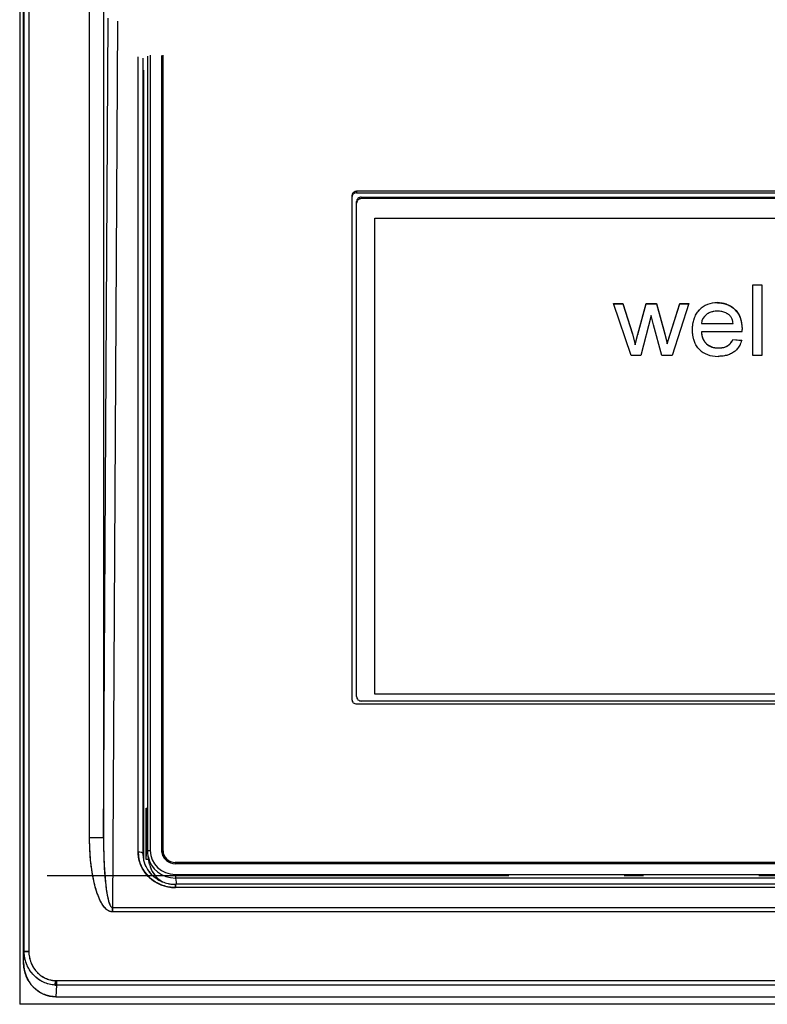
# Model space of a CAD drawing. Extents: x 86 to 391, y 12 to 266.
# Drawn here: x 115 to 123, y 249 to 260 of the extents above; entities that cross this region are included whole.
import ezdxf

# ---------------------------------------------------------------- set-up
doc = ezdxf.new("R2010")
doc.units = 0
doc.linetypes.add('DASHDOT', pattern=[18.5, 12, -3, 0.5, -3])
doc.layers.get('0').update_dxf_attribs({"linetype": 'CONTINUOUS'})

msp = doc.modelspace()

# ---------------------------------------------------------------- linework, layer by layer
at = {"color": 7}
for p, q in [((115.086456, 262.011902), (115.086456, 249.191895)), ((115.128571, 249.641083), (115.128571, 261.552582)), ((115.128571, 249.641083), (115.128571, 261.552582)), ((115.134689, 249.761902), (115.134689, 261.552582)), ((115.134689, 249.761902), (115.134689, 261.552582)), ((115.184685, 261.552582), (115.184685, 249.761902)), ((115.184685, 261.552582), (115.184685, 249.761902)), ((115.838142, 250.982574), (115.838142, 260.78894)), ((115.838142, 250.982574), (115.838142, 260.78894)), ((115.988121, 260.78894), (115.988121, 250.982574)), ((115.988121, 260.78894), (115.988121, 250.982574)), ((115.988121, 250.982574), (116.038147, 259.802216)), ((115.988121, 250.982574), (116.038147, 259.802216)), ((116.13813, 259.771301), (116.08403, 250.233337)), ((116.13813, 259.771301), (116.08403, 250.233337)), ((116.361412, 250.828888), (116.361412, 259.386871)), ((116.361412, 250.828888), (116.361412, 259.386871)), ((116.411407, 259.371704), (116.411407, 250.813721)), ((116.411407, 259.371704), (116.411407, 250.813721)), ((116.461525, 259.39447), (116.461525, 250.836121)), ((116.491524, 259.403748), (116.491524, 250.845383)), ((116.612732, 259.402374), (116.612732, 250.846756)), ((116.628731, 250.844986), (116.628731, 259.404144)), ((116.418228, 259.244415), (116.418228, 250.748337)), ((116.418228, 259.244415), (116.418228, 250.748337)), ((116.613686, 258.494049), (116.613686, 258.398926)), ((116.627731, 258.485352), (116.613686, 258.494049)), ((116.627731, 258.390259), (116.627731, 258.485352)), ((116.613686, 258.398926), (116.625374, 258.316223)), ((116.613686, 258.398926), (116.627731, 258.390259)), ((116.625374, 255.158127), (116.625374, 258.316223)), ((116.627731, 258.390259), (116.627731, 258.316223)), ((118.661163, 257.892334), (118.661163, 252.470932)), ((128.60994, 257.93988), (118.711159, 257.93988)), ((118.711159, 257.93988), (118.711159, 257.924438)), ((118.711159, 257.924438), (128.60994, 257.924438)), ((118.711159, 252.503036), (118.711159, 257.829315)), ((118.761162, 257.876862), (128.559937, 257.876862)), ((118.761162, 257.876862), (118.761162, 257.86142)), ((128.559937, 257.86142), (118.761162, 257.86142)), ((118.908554, 252.528168), (118.908554, 257.650177)), ((118.908554, 257.650177), (128.412552, 257.650177)), ((122.975296, 256.174225), (122.975296, 256.935059)), ((122.975296, 256.935059), (123.071136, 256.935059)), ((122.975296, 256.934326), (123.071136, 256.934326)), ((123.071136, 256.935059), (123.071136, 256.174225)), ((121.666748, 256.174225), (121.476578, 256.732056)), ((121.476578, 256.732056), (121.57605, 256.732056)), ((121.476578, 256.730835), (121.57605, 256.730835)), ((121.57605, 256.732056), (121.678543, 256.405701)), ((121.57605, 256.732056), (121.57605, 256.730835)), ((121.57605, 256.730835), (121.678543, 256.404449)), ((121.737198, 256.401947), (121.827293, 256.732056)), ((121.737198, 256.400726), (121.827293, 256.730835)), ((121.827293, 256.732056), (121.937347, 256.732056)), ((121.827293, 256.732056), (121.827293, 256.730835)), ((121.827293, 256.730835), (121.937347, 256.730835)), ((121.937347, 256.732056), (122.026535, 256.405701)), ((121.937347, 256.732056), (121.937347, 256.730835)), ((121.937347, 256.730835), (122.026535, 256.404449)), ((122.083382, 256.404541), (122.187386, 256.732056)), ((122.083382, 256.40332), (122.187386, 256.730835)), ((122.287155, 256.732056), (122.106056, 256.174225)), ((122.187386, 256.732056), (122.287155, 256.732056)), ((122.187386, 256.732056), (122.187386, 256.730835)), ((122.187386, 256.730835), (122.287155, 256.730835)), ((122.594643, 256.742401), (122.594643, 256.74118)), ((122.399933, 256.66449), (122.399933, 256.663239)), ((122.784515, 256.665649), (122.784515, 256.664398)), ((121.882019, 256.603516), (121.770149, 256.174225)), ((121.906815, 256.502594), (121.882019, 256.603516)), ((121.993279, 256.174225), (121.906815, 256.502594)), ((122.420494, 256.519287), (122.420494, 256.518036)), ((122.420494, 256.519287), (122.761841, 256.519287)), ((122.420494, 256.518036), (122.761841, 256.518036)), ((122.761841, 256.519287), (122.761841, 256.518036)), ((121.678543, 256.405701), (121.709381, 256.290375)), ((121.678543, 256.405701), (121.678543, 256.404449)), ((121.678543, 256.404449), (121.709381, 256.289154)), ((121.709381, 256.290375), (121.737198, 256.401947)), ((121.709381, 256.289154), (121.737198, 256.400726)), ((121.737198, 256.401947), (121.737198, 256.400726)), ((122.026535, 256.405701), (122.052544, 256.301605)), ((122.026535, 256.405701), (122.026535, 256.404449)), ((122.026535, 256.404449), (122.052544, 256.300354)), ((122.052544, 256.301605), (122.083382, 256.404541)), ((122.052544, 256.300354), (122.083382, 256.40332)), ((122.083382, 256.404541), (122.083382, 256.40332)), ((122.857376, 256.427826), (122.420494, 256.427826)), ((122.420494, 256.427826), (122.420494, 256.426605)), ((121.709381, 256.290375), (121.709381, 256.289154)), ((122.052544, 256.301605), (122.052544, 256.300354)), ((122.47673, 256.299316), (122.47673, 256.298065)), ((122.760628, 256.346741), (122.85466, 256.33667)), ((122.760628, 256.346741), (122.760628, 256.34552)), ((122.760628, 256.34552), (122.85466, 256.335449)), ((122.601898, 256.25531), (122.601898, 256.254059)), ((122.698044, 256.276306), (122.698044, 256.275055)), ((121.770149, 256.174225), (121.666748, 256.174225)), ((122.106056, 256.174225), (121.993279, 256.174225)), ((123.071136, 256.174225), (122.975296, 256.174225)), ((116.613686, 255.165344), (116.613686, 255.070236)), ((116.627731, 255.156662), (116.613686, 255.165344)), ((116.627731, 255.061569), (116.627731, 255.156662)), ((116.613686, 255.070236), (116.625374, 254.987534)), ((116.613686, 255.070236), (116.627731, 255.061569)), ((116.627731, 255.061569), (116.627731, 254.987534)), ((116.627731, 254.987534), (116.625374, 254.987534)), ((116.625374, 252.067184), (116.625374, 254.987534)), ((118.908554, 252.527863), (118.908554, 252.528168)), ((128.412552, 252.528168), (118.908554, 252.528168)), ((128.412552, 252.527863), (118.908554, 252.527863)), ((118.711159, 252.423386), (128.60994, 252.423386)), ((128.559937, 252.45549), (118.761162, 252.45549)), ((116.613686, 252.074417), (116.613686, 251.979309)), ((116.627731, 252.065735), (116.613686, 252.074417)), ((116.627731, 251.970627), (116.627731, 252.065735)), ((116.613686, 251.979309), (116.625374, 251.896591)), ((116.613686, 251.979309), (116.627731, 251.970627)), ((116.627731, 251.970627), (116.627731, 251.896591)), ((116.627731, 251.896591), (116.625374, 251.896591)), ((116.625374, 250.789429), (116.625374, 251.896591)), ((116.445839, 250.748383), (116.445839, 251.301682)), ((116.445839, 251.301682), (116.461517, 251.301682)), ((116.445839, 251.301682), (116.450546, 251.069992)), ((116.445839, 250.748383), (116.445839, 251.301682)), ((116.445839, 251.301682), (116.450546, 251.069992)), ((116.445839, 251.301682), (116.461517, 251.301682)), ((116.450546, 251.070572), (116.445839, 251.070572)), ((116.450546, 251.069992), (116.450546, 251.070572)), ((116.450546, 251.070572), (116.451157, 251.059174)), ((116.450546, 251.069992), (116.450546, 251.070572)), ((116.450546, 251.070572), (116.451157, 251.059174)), ((116.450546, 251.069992), (116.461517, 251.069992)), ((116.450546, 251.069992), (116.461517, 251.069992)), ((116.451157, 251.059174), (116.451157, 250.813202)), ((116.451157, 251.059174), (116.451157, 250.813202)), ((115.988121, 250.982574), (115.838142, 250.982574)), ((115.988121, 250.982574), (115.838142, 250.982574)), ((116.411407, 250.813721), (116.413651, 250.776062)), ((116.411407, 250.813721), (116.413651, 250.776062)), ((116.445839, 250.748383), (116.450546, 250.813202)), ((116.445839, 250.748383), (116.450546, 250.813202)), ((116.450546, 250.813202), (116.450546, 250.812622)), ((116.462494, 250.813202), (116.450546, 250.813202)), ((116.450546, 250.813202), (116.450546, 250.812622)), ((116.462494, 250.813202), (116.450546, 250.813202)), ((116.46698, 250.781647), (116.466499, 250.784073)), ((116.483429, 250.700302), (116.46698, 250.781647)), ((116.612732, 250.846756), (116.619797, 250.803482)), ((116.628731, 250.814087), (116.628731, 250.844986)), ((116.473701, 250.748383), (116.445839, 250.748383)), ((116.473701, 250.748383), (116.445839, 250.748383)), ((130.560364, 250.719437), (116.760735, 250.719437)), ((116.760735, 250.719437), (116.760735, 250.704239)), ((130.558517, 250.704224), (116.762589, 250.704224)), ((116.761154, 250.588943), (130.559952, 250.588943)), ((116.761154, 250.588943), (116.761154, 250.550705)), ((130.559952, 250.550705), (116.761154, 250.550705)), ((116.761154, 250.550705), (116.774826, 250.483078)), ((116.761353, 250.448532), (116.761353, 250.483078)), ((130.559753, 250.483078), (116.761353, 250.483078)), ((116.761353, 250.483032), (116.761353, 250.448532)), ((130.559753, 250.448532), (116.761353, 250.448532)), ((130.559753, 250.448532), (116.761353, 250.448532)), ((116.08403, 250.233337), (151.336243, 250.233337)), ((116.08403, 250.233337), (151.336243, 250.233337)), ((116.08403, 250.233337), (116.08403, 250.186996)), ((116.08403, 250.186996), (116.08403, 250.233337)), ((151.336243, 250.186996), (116.08403, 250.186996)), ((151.336243, 250.186996), (116.08403, 250.186996)), ((115.128571, 249.641083), (115.134689, 249.761902)), ((115.128571, 249.641083), (115.134689, 249.761902)), ((115.184685, 249.761902), (115.134689, 249.761902)), ((115.134689, 249.761902), (115.184685, 249.761902)), ((115.468666, 249.446777), (115.46627, 249.399567)), ((115.468666, 249.446777), (115.46627, 249.399567)), ((115.468666, 249.446777), (115.483025, 249.446411)), ((115.468666, 249.446777), (115.483025, 249.446411)), ((115.483025, 249.446411), (115.483025, 249.399139)), ((115.483025, 249.446411), (151.888077, 249.446411)), ((115.483025, 249.446411), (151.888077, 249.446411)), ((115.483025, 249.399139), (115.483025, 249.446411)), ((115.483025, 249.399139), (115.476631, 249.27301)), ((115.483025, 249.399139), (115.476631, 249.27301)), ((151.888077, 249.399139), (115.483025, 249.399139)), ((151.888077, 249.399139), (115.483025, 249.399139)), ((152.386459, 249.191895), (115.086456, 249.191895)), ((115.476631, 249.27301), (151.89447, 249.27301)), ((115.476631, 249.27301), (151.89447, 249.27301))]:
    msp.add_line(p, q, dxfattribs=at)
at = {"color": 7, "linetype": 'DASHDOT', "ltscale": 0.413964}
msp.add_line((115.381271, 250.579681), (131.939835, 250.579681), dxfattribs=at)
at = {"color": 7}
for points in [[(122.594643, 256.742401), (122.611031, 256.741913), (122.619133, 256.741364), (122.627167, 256.740601), (122.639076, 256.739105), (122.65081, 256.737152), (122.662354, 256.734711), (122.673698, 256.731781), (122.68605, 256.727997), (122.698112, 256.723572), (122.709877, 256.718597), (122.721321, 256.713013), (122.732437, 256.706818), (122.74321, 256.700073), (122.754143, 256.692352), (122.764687, 256.684021), (122.774811, 256.67511), (122.784515, 256.665649)], [(122.594643, 256.74118), (122.603073, 256.740997), (122.611435, 256.740631), (122.61969, 256.740082), (122.627869, 256.739288), (122.638687, 256.737915), (122.649368, 256.736176), (122.659904, 256.734039), (122.672325, 256.730927), (122.684502, 256.727264), (122.696411, 256.723022), (122.708038, 256.71817), (122.719376, 256.712769), (122.731209, 256.706299), (122.742668, 256.699188), (122.753738, 256.691406), (122.764404, 256.683014), (122.774666, 256.674011), (122.784515, 256.664398)], [(122.324646, 256.448242), (122.325005, 256.466919), (122.326096, 256.485291), (122.32692, 256.494385), (122.32795, 256.503418), (122.329636, 256.515289), (122.331688, 256.527039), (122.334122, 256.538574), (122.337708, 256.552765), (122.341911, 256.56665), (122.346756, 256.5802), (122.352242, 256.593353), (122.358383, 256.60614), (122.365181, 256.6185), (122.371254, 256.628326), (122.377769, 256.637848), (122.384735, 256.647064), (122.392128, 256.655945), (122.399933, 256.66449)], [(122.324646, 256.447021), (122.324753, 256.457031), (122.325058, 256.46698), (122.325546, 256.476471), (122.326241, 256.48587), (122.327515, 256.498535), (122.32917, 256.511047), (122.33123, 256.523346), (122.334244, 256.537872), (122.33786, 256.552094), (122.342102, 256.565979), (122.34697, 256.579529), (122.352486, 256.592651), (122.358749, 256.605591), (122.362137, 256.611938), (122.365692, 256.618134), (122.369392, 256.624207), (122.373268, 256.630127), (122.379395, 256.638855), (122.38588, 256.647278), (122.392731, 256.655396), (122.399933, 256.663239)], [(122.59404, 256.65097), (122.580513, 256.650482), (122.567215, 256.649323), (122.554169, 256.647461), (122.54776, 256.646271), (122.54142, 256.644897), (122.531448, 256.642303), (122.521698, 256.639191), (122.512192, 256.63562), (122.502937, 256.631531), (122.493965, 256.626923), (122.488823, 256.623993), (122.483772, 256.62088), (122.478836, 256.617615), (122.474007, 256.614166)], [(122.722534, 256.60611), (122.718147, 256.609894), (122.713638, 256.613495), (122.709015, 256.616943), (122.704269, 256.620209), (122.699409, 256.623352), (122.694443, 256.626282), (122.689362, 256.629059), (122.684174, 256.631683), (122.673492, 256.636383), (122.66243, 256.640442), (122.651009, 256.643799), (122.639259, 256.646484), (122.628265, 256.648376), (122.617043, 256.64975), (122.605621, 256.650604), (122.59404, 256.65097)], [(122.784515, 256.665649), (122.793228, 256.656189), (122.801376, 256.646271), (122.80896, 256.635956), (122.815971, 256.625214), (122.822403, 256.614105), (122.828262, 256.6026), (122.833054, 256.591949), (122.837395, 256.581024), (122.841286, 256.569855), (122.844742, 256.558441), (122.846802, 256.55072), (122.848679, 256.542877), (122.851883, 256.526947), (122.853798, 256.514954), (122.855339, 256.502747), (122.856514, 256.490387), (122.857162, 256.481049), (122.85762, 256.471619), (122.857986, 256.452576)], [(122.784515, 256.664398), (122.792587, 256.65567), (122.800201, 256.646545), (122.807327, 256.637054), (122.813972, 256.627167), (122.820129, 256.616943), (122.82579, 256.606384), (122.828934, 256.599976), (122.831894, 256.593414), (122.83474, 256.586639), (122.83741, 256.579742), (122.842186, 256.565796), (122.846291, 256.551453), (122.848236, 256.543579), (122.849991, 256.535583), (122.852951, 256.519348), (122.855194, 256.502777), (122.856766, 256.48587), (122.857681, 256.468719), (122.857986, 256.451324)], [(122.761841, 256.519287), (122.759995, 256.531616), (122.758789, 256.53772), (122.757401, 256.543701), (122.755844, 256.549408), (122.754105, 256.555023), (122.751091, 256.563293), (122.747627, 256.571228), (122.743698, 256.578796), (122.739304, 256.586029), (122.734207, 256.59317), (122.728607, 256.599884), (122.722534, 256.60611)], [(122.39933, 256.238342), (122.390541, 256.247742), (122.382301, 256.257599), (122.374603, 256.267883), (122.367477, 256.278564), (122.360909, 256.289673), (122.354912, 256.301147), (122.349998, 256.311768), (122.345551, 256.322693), (122.341545, 256.333862), (122.337997, 256.345276), (122.335892, 256.352966), (122.333969, 256.360748), (122.332222, 256.368744), (122.330666, 256.376831), (122.329224, 256.385437), (122.327988, 256.394165), (122.32695, 256.403015), (122.326103, 256.411926), (122.325005, 256.429962), (122.324646, 256.448242)], [(122.420494, 256.427826), (122.421188, 256.419952), (122.422081, 256.41214), (122.423149, 256.404694), (122.424423, 256.397308), (122.426476, 256.387482), (122.428932, 256.377869), (122.431808, 256.3685), (122.435822, 256.357605), (122.440475, 256.347076), (122.443047, 256.34201), (122.445786, 256.337036), (122.449692, 256.330597), (122.453896, 256.324371), (122.458397, 256.31842), (122.464096, 256.311676), (122.470215, 256.305298), (122.47673, 256.299316)], [(122.420494, 256.426605), (122.421852, 256.412781), (122.423843, 256.399261), (122.426514, 256.386078), (122.428116, 256.379639), (122.429893, 256.373322), (122.433136, 256.363434), (122.436859, 256.353851), (122.441086, 256.344604), (122.445824, 256.335724), (122.451073, 256.32724), (122.456749, 256.319305), (122.462921, 256.311768), (122.469589, 256.304688), (122.47673, 256.298065)], [(122.698044, 256.276306), (122.70536, 256.280487), (122.712349, 256.285187), (122.719009, 256.290314), (122.725334, 256.295929), (122.731316, 256.301971), (122.734879, 256.305939), (122.738312, 256.310089), (122.744789, 256.318817), (122.750755, 256.328064), (122.755898, 256.337219), (122.760628, 256.346741)], [(122.698044, 256.275055), (122.704956, 256.279022), (122.711594, 256.283417), (122.717949, 256.288208), (122.724007, 256.293457), (122.729141, 256.298462), (122.734039, 256.303741), (122.738708, 256.309357), (122.74205, 256.313721), (122.745262, 256.318268), (122.750793, 256.326904), (122.755913, 256.335999), (122.760628, 256.34552)], [(122.85466, 256.33667), (122.850266, 256.322693), (122.845215, 256.309113), (122.842422, 256.302399), (122.839447, 256.295837), (122.836349, 256.28949), (122.833076, 256.283234), (122.827187, 256.273041), (122.820808, 256.263214), (122.813927, 256.253754), (122.806557, 256.24472), (122.798691, 256.236084), (122.790344, 256.227905), (122.782608, 256.221069), (122.774513, 256.214569), (122.766068, 256.208435)], [(122.766068, 256.208435), (122.756065, 256.201782), (122.745644, 256.195679), (122.734825, 256.190186), (122.723633, 256.185242), (122.712082, 256.180878), (122.700195, 256.177032), (122.693077, 256.175049), (122.685867, 256.173248), (122.678207, 256.171539), (122.670448, 256.170013), (122.655006, 256.167603), (122.639229, 256.165833), (122.629608, 256.1651), (122.619888, 256.164551), (122.610031, 256.164246), (122.600082, 256.164154)], [(122.601898, 256.25531), (122.609421, 256.25528), (122.616867, 256.255493), (122.626678, 256.256073), (122.636337, 256.25708), (122.645821, 256.258484), (122.656952, 256.260742), (122.66777, 256.263641), (122.678253, 256.267181), (122.688354, 256.271423), (122.698044, 256.276306)], [(122.601898, 256.254059), (122.615501, 256.254211), (122.628853, 256.255035), (122.635429, 256.255737), (122.641922, 256.256622), (122.652138, 256.258453), (122.662109, 256.260803), (122.671829, 256.263672), (122.681259, 256.26712), (122.690369, 256.271118), (122.698044, 256.275055)], [(116.08403, 250.186996), (116.076553, 250.187347), (116.069023, 250.188446), (116.061455, 250.190308), (116.053864, 250.192917), (116.046272, 250.196289), (116.038696, 250.200439), (116.031921, 250.204834), (116.025177, 250.209824), (116.018494, 250.215408), (116.011879, 250.221588), (116.007515, 250.226028), (116.003189, 250.230713), (115.994667, 250.240784), (115.988152, 250.249283), (115.981758, 250.258316), (115.975502, 250.267853), (115.970901, 250.275314), (115.966377, 250.283035), (115.957581, 250.29921), (115.949127, 250.316284), (115.94101, 250.334167), (115.933258, 250.352783), (115.925858, 250.372025), (115.92115, 250.385101), (115.916603, 250.398407), (115.912155, 250.412079), (115.90786, 250.425949), (115.89978, 250.454071), (115.8937, 250.477173), (115.887985, 250.500641), (115.882629, 250.524429), (115.878876, 250.542236), (115.87532, 250.560196), (115.871857, 250.57872), (115.868591, 250.597366), (115.862671, 250.634521), (115.857445, 250.671997), (115.85289, 250.709717), (115.848984, 250.747589), (115.845604, 250.786911), (115.842873, 250.826248), (115.840782, 250.86557), (115.83931, 250.90477), (115.838432, 250.943802), (115.838142, 250.982574)], [(116.08403, 250.186996), (116.077148, 250.187302), (116.070145, 250.188248), (116.063034, 250.18985), (116.055847, 250.192169), (116.048584, 250.19519), (116.041283, 250.198944), (116.033951, 250.203445), (116.029701, 250.206406), (116.025452, 250.20961), (116.021149, 250.21312), (116.016861, 250.216888), (116.008377, 250.225128), (115.999969, 250.234375), (115.991684, 250.244598), (115.985092, 250.253525), (115.978607, 250.263046), (115.972244, 250.273102), (115.96772, 250.280701), (115.963272, 250.288559), (115.95858, 250.297287), (115.953979, 250.30629), (115.945343, 250.324402), (115.937073, 250.343414), (115.929153, 250.363235), (115.921158, 250.385086), (115.913574, 250.407669), (115.906387, 250.430893), (115.899612, 250.454712), (115.89534, 250.47081), (115.891235, 250.487122), (115.887268, 250.503708), (115.883484, 250.520477), (115.87645, 250.554352), (115.87072, 250.585037), (115.865509, 250.616074), (115.860794, 250.647385), (115.856567, 250.678955), (115.85405, 250.699844), (115.851723, 250.720825), (115.849533, 250.742477), (115.847542, 250.764221), (115.844185, 250.807327), (115.841545, 250.851028), (115.839661, 250.894852), (115.838524, 250.938721), (115.838142, 250.982574)], [(115.988121, 250.982574), (115.988205, 250.927551), (115.988823, 250.872162), (115.98999, 250.816513), (115.991745, 250.760849), (115.99411, 250.705368), (115.996574, 250.659393), (115.999527, 250.613678), (116.002975, 250.568619), (116.007019, 250.523819), (116.009445, 250.500092), (116.01207, 250.476562), (116.014534, 250.456177), (116.017166, 250.436035), (116.021912, 250.403503), (116.024673, 250.38652), (116.027596, 250.369904), (116.030266, 250.355789), (116.033081, 250.342056), (116.037361, 250.32312), (116.041946, 250.305237), (116.04686, 250.288635), (116.051544, 250.275055), (116.053993, 250.268799), (116.056511, 250.262939), (116.059959, 250.255814), (116.063507, 250.249557), (116.067146, 250.244247), (116.070847, 250.239944), (116.072739, 250.238159), (116.074646, 250.236649), (116.076508, 250.235458), (116.078362, 250.234528), (116.081207, 250.233627), (116.08403, 250.233337)], [(115.988121, 250.982574), (115.988281, 250.917496), (115.989204, 250.852051), (115.989952, 250.819275), (115.990891, 250.78653), (115.992676, 250.737686), (115.994919, 250.689377), (115.997643, 250.64183), (116.00087, 250.595169), (116.004349, 250.552582), (116.008316, 250.510941), (116.012787, 250.470505), (116.015381, 250.44957), (116.01812, 250.429153), (116.020653, 250.411728), (116.0233, 250.394775), (116.028137, 250.366913), (116.033318, 250.340942), (116.036026, 250.328766), (116.038818, 250.317184), (116.042648, 250.302719), (116.0466, 250.289459), (116.050652, 250.277496), (116.055153, 250.266022), (116.057526, 250.260727), (116.059914, 250.25589), (116.062103, 250.251907), (116.064293, 250.248322), (116.067719, 250.2435), (116.071136, 250.239655), (116.074509, 250.236755), (116.077835, 250.234772), (116.080971, 250.233673), (116.08403, 250.233337)], [(116.761353, 250.448532), (116.744202, 250.448883), (116.727066, 250.449936), (116.709976, 250.451706), (116.692963, 250.454163), (116.676056, 250.457306), (116.659302, 250.461136), (116.642731, 250.465652), (116.626373, 250.47084), (116.610275, 250.476715), (116.594467, 250.483231), (116.578957, 250.490402), (116.563843, 250.498169), (116.54908, 250.506546), (116.534698, 250.515518), (116.520729, 250.525085), (116.507195, 250.535217), (116.494118, 250.545898), (116.481522, 250.557129), (116.469437, 250.568893), (116.457886, 250.581146), (116.446884, 250.593903), (116.436455, 250.607117), (116.42672, 250.620621), (116.417603, 250.634506), (116.409111, 250.648758), (116.401283, 250.663345), (116.394119, 250.678223), (116.387642, 250.693405), (116.381859, 250.708847), (116.37677, 250.724548), (116.372391, 250.740463), (116.368729, 250.756577), (116.365799, 250.772842), (116.363892, 250.786789), (116.362518, 250.800797), (116.361694, 250.814835), (116.361412, 250.828888)], [(116.411964, 250.795013), (116.413086, 250.781281), (116.414818, 250.767593), (116.417152, 250.753983), (116.420082, 250.740463), (116.422363, 250.731522), (116.424911, 250.722626), (116.427719, 250.713806), (116.430786, 250.705078), (116.434113, 250.696411), (116.437698, 250.687836), (116.441536, 250.679367), (116.445633, 250.67099), (116.449356, 250.663864), (116.453262, 250.656815), (116.460838, 250.644226), (116.468994, 250.631943), (116.477722, 250.619995), (116.486992, 250.608414), (116.493179, 250.601242), (116.49958, 250.594223), (116.506187, 250.587372), (116.513, 250.580719), (116.52002, 250.574219), (116.527229, 250.567932), (116.534622, 250.561813), (116.542206, 250.555908), (116.549965, 250.550201), (116.557892, 250.544693), (116.565979, 250.539398), (116.574226, 250.534317), (116.582619, 250.529449), (116.591156, 250.524811), (116.599838, 250.520386), (116.608643, 250.516205), (116.620674, 250.510956), (116.635849, 250.505066), (116.651314, 250.499847), (116.66703, 250.495331), (116.682961, 250.491501), (116.692612, 250.489532), (116.702332, 250.487839), (116.712097, 250.486389), (116.721893, 250.485199), (116.731735, 250.484268), (116.741592, 250.483612), (116.751472, 250.483215), (116.761353, 250.483078)], [(115.46627, 249.399567), (115.450325, 249.400757), (115.434448, 249.40271), (115.418655, 249.405426), (115.403, 249.40889), (115.387512, 249.413086), (115.372238, 249.417999), (115.357216, 249.423645), (115.342476, 249.429993), (115.328049, 249.437027), (115.31398, 249.444733), (115.30014, 249.453171), (115.286705, 249.46225), (115.273697, 249.471954), (115.261147, 249.482254), (115.249084, 249.493118), (115.237518, 249.504547), (115.226479, 249.516495), (115.215988, 249.528961), (115.206055, 249.541916), (115.196716, 249.555313), (115.187881, 249.569275), (115.179688, 249.583618), (115.17215, 249.598297), (115.165276, 249.613297), (115.159088, 249.628586), (115.15358, 249.64415), (115.148758, 249.659973), (115.144638, 249.67601), (115.14122, 249.69223), (115.138512, 249.708618), (115.136856, 249.721878), (115.135666, 249.735184), (115.134941, 249.748535), (115.134689, 249.761902)], [(115.46627, 249.399567), (115.450447, 249.400742), (115.434586, 249.402679), (115.418724, 249.405396), (115.402916, 249.40889), (115.387207, 249.413162), (115.371635, 249.418213), (115.356262, 249.424026), (115.348648, 249.427231), (115.341095, 249.430634), (115.333633, 249.434204), (115.326248, 249.437958), (115.314583, 249.444382), (115.303146, 249.451248), (115.291954, 249.458572), (115.281029, 249.466354), (115.270386, 249.474564), (115.258926, 249.484161), (115.247864, 249.494263), (115.237228, 249.504837), (115.227036, 249.515869), (115.217316, 249.527313), (115.208069, 249.539169), (115.199333, 249.551392), (115.191116, 249.563965), (115.186668, 249.571259), (115.182396, 249.578674), (115.178276, 249.586212), (115.174339, 249.593842), (115.16703, 249.609299), (115.160454, 249.625031), (115.154625, 249.641022), (115.149544, 249.657196), (115.146042, 249.670181), (115.143013, 249.683228), (115.140457, 249.696335), (115.138374, 249.709488), (115.136917, 249.721176), (115.135826, 249.732864), (115.135101, 249.744507), (115.134796, 249.75322), (115.134689, 249.761902)], [(115.184685, 249.761902), (115.185036, 249.746613), (115.186089, 249.731216), (115.187881, 249.715744), (115.190407, 249.700256), (115.193695, 249.684784), (115.197746, 249.669388), (115.20256, 249.654114), (115.208145, 249.639038), (115.211227, 249.631592), (115.214493, 249.624191), (115.219147, 249.614456), (115.224136, 249.604874), (115.229446, 249.595444), (115.237656, 249.582184), (115.246521, 249.569351), (115.256004, 249.556976), (115.26609, 249.545105), (115.276749, 249.533768), (115.287941, 249.52301), (115.299637, 249.512863), (115.311798, 249.503372), (115.324387, 249.494553), (115.337349, 249.48645), (115.350647, 249.47905), (115.362038, 249.473419), (115.373596, 249.468307), (115.3853, 249.463745), (115.39711, 249.459717), (115.409004, 249.456238), (115.418953, 249.453735), (115.428925, 249.451614), (115.438896, 249.44986), (115.446365, 249.448792), (115.453827, 249.447922), (115.468666, 249.446777)], [(115.184685, 249.761902), (115.185074, 249.745819), (115.186234, 249.729782), (115.188156, 249.713852), (115.190842, 249.698044), (115.194275, 249.682404), (115.198456, 249.666977), (115.203384, 249.651779), (115.209038, 249.636841), (115.215424, 249.622223), (115.222511, 249.607941), (115.230293, 249.59404), (115.238754, 249.580551), (115.247772, 249.567657), (115.257401, 249.555267), (115.262436, 249.549255), (115.267624, 249.543396), (115.272957, 249.537674), (115.278427, 249.532089), (115.287842, 249.523102), (115.297623, 249.514557), (115.307755, 249.506439), (115.318222, 249.498779), (115.329002, 249.491577), (115.340073, 249.484863), (115.353317, 249.477676), (115.366913, 249.471191), (115.380829, 249.465424), (115.39502, 249.460403), (115.409454, 249.456131), (115.42408, 249.452621), (115.43885, 249.44989), (115.45372, 249.447937), (115.461189, 249.44725), (115.468666, 249.446777)], [(115.476631, 249.27301), (115.461449, 249.273361), (115.446182, 249.274414), (115.430885, 249.276199), (115.415588, 249.278702), (115.400337, 249.281921), (115.385178, 249.285889), (115.37014, 249.290588), (115.35527, 249.296021), (115.340614, 249.30217), (115.326202, 249.309036), (115.31208, 249.316605), (115.298279, 249.324844), (115.284836, 249.333755), (115.27179, 249.343307), (115.259514, 249.35318), (115.247673, 249.363632), (115.23629, 249.374603), (115.225395, 249.386093), (115.215004, 249.398056), (115.205147, 249.410477), (115.195831, 249.423309), (115.187088, 249.436539), (115.178925, 249.450119), (115.171349, 249.464005), (115.164383, 249.478195), (115.157516, 249.493866), (115.151382, 249.509781), (115.145973, 249.525909), (115.141304, 249.542206), (115.137375, 249.558624), (115.134178, 249.575134), (115.131706, 249.59166), (115.129951, 249.6082), (115.128914, 249.62468), (115.128571, 249.641083)]]:
    msp.add_lwpolyline(points, dxfattribs=at)
for centre, radius, start, end in [((122.476433, 256.44928), 0.381556, 356.777213, 0.492331), ((116.729912, 250.81395), 0.318514, 180.041796, 203.888158), ((116.72506, 250.813705), 0.313652, 179.998748, 183.415759), ((116.728943, 250.836014), 0.267423, 179.978982, 191.191615), ((116.748627, 250.846756), 0.135894, 180.001785, 189.254929), ((116.743393, 250.820465), 0.333501, 203.983344, 226.596338), ((116.767181, 250.758972), 0.28962, 191.366523, 237.32106), ((115.483284, 249.735168), 0.33603, 267.098103, 269.956059), ((115.483284, 249.735153), 0.336015, 267.098041, 269.956127)]:
    msp.add_arc(centre, radius, start, end, dxfattribs=at)
for centre, major_axis, ratio, start_param, end_param in [((118.711159, 257.892334), (-0.050003, 0), 0.951057, 4.71238898, 6.283185307), ((118.711159, 257.876862), (0.050003, 0), 0.951057, 1.570796327, 3.141592654), ((118.761162, 257.829315), (-0.050003, 0), 0.951057, 4.71238898, 6.283185307), ((118.761162, 257.813873), (0.050003, 0), 0.951057, 1.570796327, 3.141592654), ((130.20993, 244.196518), (7.762146, -12.505661), 0.127341, 3.063970648, 3.174243543), ((130.940079, 243.013153), (8.492233, -13.690292), 0.121718, 3.067433742, 3.172833632), ((123.437057, 256.052124), (1.002838, -0.516098), 0.329064, 2.981810077, 3.276212153), ((123.73513, 258.429077), (-1.229584, -2.15065), 0.257225, 6.227633727, 6.433014308), ((123.580032, 258.150726), (-1.074692, -1.873428), 0.275503, 6.224087004, 6.444073072), ((141.331741, 281.783875), (-18.905037, -25.569321), 0.084961, 6.269800138, 6.345916343), ((118.761162, 252.503036), (-0.050003, 0), 0.951057, 0, 1.570796327), ((118.711159, 252.470932), (-0.050003, 0), 0.951057, 0, 1.570796327), ((116.361412, 250.813446), (-0.050003, 0), 0.309017, 3.159045946, 4.71238898), ((116.361412, 250.813446), (0.050003, 0), 0.309017, 0.017453292, 1.570796327), ((116.761475, 250.82901), (0.400055, 0.001205), 0.951056, 3.138709135, 4.709200564), ((116.491524, 250.836121), (0.029999, 0), 0.309017, 1.570796327, 3.141592654), ((116.761894, 250.836823), (0.30011, 0.011993), 0.952525, 3.293714787, 4.671878062), ((116.761894, 250.846085), (0.270279, 0.007385), 0.950986, 3.115638826, 4.683688693), ((116.762878, 250.847031), (0.150116, 0.002869), 0.951024, 3.277082904, 4.692299762), ((116.760735, 250.844986), (0.132004, 0), 0.951057, 3.141592654, 4.71238898), ((116.760735, 250.814087), (-0.132004, 0), 0.951057, 0, 0.384498763), ((116.778114, 250.756592), (0.299408, 0.021866), 0.955997, 3.262680663, 4.096285219), ((115.478622, 249.643188), (-0.018723, -0.369736), 0.945391, 4.765918703, 6.331038056)]:
    msp.add_ellipse(centre, major_axis=major_axis, ratio=ratio, start_param=start_param, end_param=end_param, dxfattribs=at)

doc.saveas('drawing.dxf')
